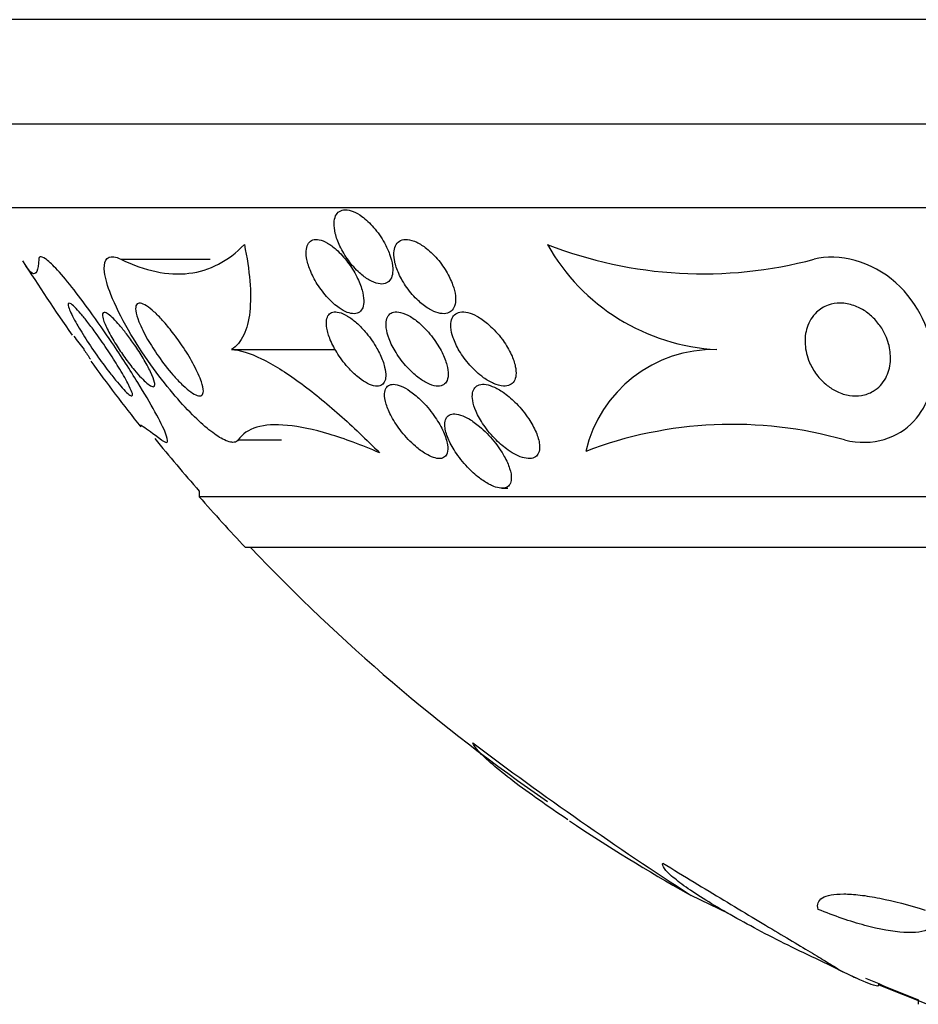
# Model space of a CAD drawing. Units: millimetres. Extents: x 0 to 1407, y 0 to 2077.
# Drawn here: x 1002 to 1011, y 810 to 820 of the extents above; entities that cross this region are included whole.
import ezdxf

# ---------------------------------------------------------------- set-up
doc = ezdxf.new("R2010")
doc.units = ezdxf.units.MM
doc.layers.add('DV5_Défaut', color=7, linetype='Continuous')
doc.layers.add('Défaut', color=7, linetype='Continuous')

# ---------------------------------------------------------------- blocks, each defined once
blk = doc.blocks.new('SE4')
at = {"layer": 'DV5_Défaut', "color": 7, "linetype": 'Continuous'}
for p, q in [((1037.766, 820.379), (999.954, 820.379)), ((1036.86, 819.253), (1000.86, 819.253)), ((1036.36, 818.351), (1001.36, 818.351)), ((1002.767, 817.798), (1003.73, 817.798)), ((1003.958, 816.825), (1005.079, 816.825)), ((1004.031, 815.852), (1004.499, 815.852)), ((1003.61, 815.3), (1003.61, 815.24)), ((1006.873, 815.331), (1006.937, 815.331)), ((1034.11, 815.24), (1003.61, 815.24)), ((1033.61, 814.692), (1004.11, 814.692)), ((1008.907, 810.949), (1009.31, 810.755)), ((1010.936, 809.981), (1010.936, 809.993)), ((1010.936, 809.981), (1011.458, 809.772)), ((1011.36, 809.818), (1011.36, 809.773))]:
    blk.add_line(p, q, dxfattribs=at)
for centre, radius, start, end in [((1009.041, 822.258), 4.617, 248.6744, 284.9995), ((1009.306, 819.054), 2.232, 209.4473, 267.0036), ((1018.86, 828.639), 20.3, 212.3359, 215.0476), ((1008.549, 821.708), 7.875, 216.9855, 218.3143), ((1007.868, 820.53), 6.632, 213.9775, 215.0539), ((1009.159, 815.405), 1.421, 88.7844, 166.8447), ((1018.86, 828.639), 20.3, 216.0195, 218.5311), ((1009.357, 811.577), 4.442, 74.2471, 110.8608), ((1018.86, 828.639), 20.26, 219.0745, 221.1753), ((1018.86, 828.639), 20.3, 221.3028, 223.3978), ((1018.86, 828.639), 20.26, 223.5037, 235.4345), ((1031.55, 845.864), 41.616, 233.094, 237.0426), ((1018.86, 828.639), 20.3, 236.3085, 240.5499), ((1018.86, 828.639), 20.3, 246.0892, 246.3086), ((1018.86, 828.639), 20.26, 246.5321, 248.2733)]:
    blk.add_arc(centre, radius, start, end, dxfattribs=at)
for points, knots in [([(1005.606, 817.975), (1005.575, 818.033), (1005.535, 818.09), (1005.49, 818.141), (1005.452, 818.186), (1005.408, 818.227), (1005.364, 818.259), (1005.333, 818.282), (1005.301, 818.3), (1005.271, 818.313), (1005.24, 818.325), (1005.21, 818.332), (1005.184, 818.331), (1005.16, 818.331), (1005.139, 818.324), (1005.121, 818.313), (1005.104, 818.302), (1005.091, 818.285), (1005.081, 818.265), (1005.071, 818.243), (1005.066, 818.216), (1005.064, 818.187), (1005.063, 818.153), (1005.068, 818.116), (1005.077, 818.077), (1005.087, 818.033), (1005.104, 817.986), (1005.126, 817.939), (1005.151, 817.888), (1005.182, 817.836), (1005.218, 817.787), (1005.254, 817.737), (1005.295, 817.69), (1005.339, 817.65), (1005.372, 817.621), (1005.407, 817.595), (1005.44, 817.575), (1005.475, 817.555), (1005.509, 817.541), (1005.54, 817.535), (1005.567, 817.529), (1005.593, 817.53), (1005.614, 817.537), (1005.634, 817.543), (1005.651, 817.555), (1005.664, 817.571), (1005.678, 817.587), (1005.687, 817.609), (1005.692, 817.634), (1005.697, 817.661), (1005.698, 817.694), (1005.694, 817.728), (1005.689, 817.767), (1005.678, 817.81), (1005.662, 817.853), (1005.648, 817.893), (1005.629, 817.935), (1005.606, 817.975)], [0, 0, 0, 0, 0.07532, 0.07532, 0.07532, 0.14077, 0.14077, 0.14077, 0.186944, 0.186944, 0.186944, 0.233365, 0.233365, 0.233365, 0.276006, 0.276006, 0.276006, 0.318512, 0.318512, 0.318512, 0.364673, 0.364673, 0.364673, 0.417255, 0.417255, 0.417255, 0.477632, 0.477632, 0.477632, 0.544416, 0.544416, 0.544416, 0.612087, 0.612087, 0.612087, 0.661839, 0.661839, 0.661839, 0.711991, 0.711991, 0.711991, 0.756123, 0.756123, 0.756123, 0.79776, 0.79776, 0.79776, 0.841515, 0.841515, 0.841515, 0.89077, 0.89077, 0.89077, 0.947676, 0.947676, 0.947676, 1, 1, 1, 1]), ([(1005.12, 817.273), (1005.149, 817.253), (1005.178, 817.237), (1005.206, 817.226), (1005.233, 817.216), (1005.259, 817.211), (1005.282, 817.211), (1005.303, 817.212), (1005.322, 817.219), (1005.337, 817.229), (1005.353, 817.241), (1005.364, 817.257), (1005.372, 817.276), (1005.38, 817.298), (1005.384, 817.325), (1005.384, 817.354), (1005.383, 817.388), (1005.377, 817.427), (1005.365, 817.466), (1005.353, 817.512), (1005.333, 817.561), (1005.309, 817.61), (1005.282, 817.663), (1005.248, 817.717), (1005.21, 817.767), (1005.174, 817.816), (1005.131, 817.864), (1005.087, 817.903), (1005.056, 817.93), (1005.024, 817.954), (1004.993, 817.972), (1004.961, 817.99), (1004.93, 818.003), (1004.902, 818.008), (1004.877, 818.013), (1004.854, 818.012), (1004.835, 818.006), (1004.816, 817.999), (1004.801, 817.988), (1004.789, 817.972), (1004.777, 817.955), (1004.769, 817.933), (1004.765, 817.908), (1004.761, 817.88), (1004.762, 817.847), (1004.768, 817.812), (1004.774, 817.772), (1004.787, 817.728), (1004.805, 817.683), (1004.825, 817.633), (1004.852, 817.581), (1004.883, 817.53), (1004.917, 817.478), (1004.956, 817.426), (1004.999, 817.38), (1005.037, 817.339), (1005.079, 817.301), (1005.12, 817.273)], [0, 0, 0, 0, 0.042715, 0.042715, 0.042715, 0.085604, 0.085604, 0.085604, 0.126618, 0.126618, 0.126618, 0.168762, 0.168762, 0.168762, 0.215875, 0.215875, 0.215875, 0.270685, 0.270685, 0.270685, 0.33406, 0.33406, 0.33406, 0.403171, 0.403171, 0.403171, 0.470651, 0.470651, 0.470651, 0.517667, 0.517667, 0.517667, 0.565007, 0.565007, 0.565007, 0.607495, 0.607495, 0.607495, 0.648822, 0.648822, 0.648822, 0.693222, 0.693222, 0.693222, 0.743845, 0.743845, 0.743845, 0.80265, 0.80265, 0.80265, 0.869137, 0.869137, 0.869137, 0.938491, 0.938491, 0.938491, 1, 1, 1, 1]), ([(1006.092, 817.261), (1006.123, 817.242), (1006.155, 817.228), (1006.185, 817.22), (1006.215, 817.212), (1006.243, 817.209), (1006.268, 817.213), (1006.291, 817.217), (1006.311, 817.226), (1006.327, 817.24), (1006.343, 817.253), (1006.355, 817.272), (1006.362, 817.294), (1006.371, 817.318), (1006.374, 817.346), (1006.373, 817.376), (1006.372, 817.411), (1006.365, 817.45), (1006.353, 817.489), (1006.339, 817.535), (1006.319, 817.583), (1006.294, 817.63), (1006.266, 817.683), (1006.231, 817.735), (1006.191, 817.783), (1006.152, 817.832), (1006.106, 817.877), (1006.059, 817.915), (1006.025, 817.941), (1005.99, 817.964), (1005.955, 817.981), (1005.92, 817.998), (1005.885, 818.008), (1005.854, 818.011), (1005.827, 818.013), (1005.802, 818.009), (1005.781, 818), (1005.762, 817.991), (1005.746, 817.976), (1005.734, 817.958), (1005.722, 817.939), (1005.714, 817.915), (1005.71, 817.889), (1005.706, 817.859), (1005.708, 817.825), (1005.714, 817.79), (1005.721, 817.75), (1005.734, 817.706), (1005.753, 817.662), (1005.774, 817.612), (1005.801, 817.561), (1005.834, 817.513), (1005.869, 817.461), (1005.911, 817.411), (1005.956, 817.367), (1005.991, 817.332), (1006.03, 817.3), (1006.068, 817.275), (1006.076, 817.27), (1006.084, 817.265), (1006.092, 817.261)], [0, 0, 0, 0, 0.043824, 0.043824, 0.043824, 0.08788, 0.08788, 0.08788, 0.129318, 0.129318, 0.129318, 0.17082, 0.17082, 0.17082, 0.216491, 0.216491, 0.216491, 0.269338, 0.269338, 0.269338, 0.330806, 0.330806, 0.330806, 0.399106, 0.399106, 0.399106, 0.467798, 0.467798, 0.467798, 0.516908, 0.516908, 0.516908, 0.566415, 0.566415, 0.566415, 0.609997, 0.609997, 0.609997, 0.651186, 0.651186, 0.651186, 0.694543, 0.694543, 0.694543, 0.743459, 0.743459, 0.743459, 0.800249, 0.800249, 0.800249, 0.865176, 0.865176, 0.865176, 0.934571, 0.934571, 0.934571, 0.989018, 0.989018, 0.989018, 1, 1, 1, 1]), ([(1002.767, 817.798), (1002.897, 817.735), (1003.023, 817.69), (1003.268, 817.639), (1003.388, 817.633), (1003.725, 817.674), (1003.924, 817.777), (1004.097, 817.957)], [0, 0, 0, 0, 0.25, 0.25, 0.5, 0.5, 1, 1, 1, 1]), ([(1004.097, 817.957), (1004.126, 817.816), (1004.146, 817.685), (1004.166, 817.443), (1004.166, 817.331), (1004.145, 817.135), (1004.124, 817.051), (1004.058, 816.913), (1004.014, 816.86), (1003.958, 816.825)], [0, 0, 0, 0, 0.25, 0.25, 0.5, 0.5, 0.75, 0.75, 1, 1, 1, 1]), ([(1001.881, 817.798), (1001.878, 817.737), (1001.871, 817.693), (1001.848, 817.642), (1001.832, 817.634), (1001.792, 817.658), (1001.77, 817.683), (1001.743, 817.725)], [0, 0, 0, 0, 0.3466653, 0.3466653, 0.6933307, 0.6933307, 1, 1, 1, 1]), ([(1003.205, 815.852), (1003.216, 815.844), (1003.225, 815.837), (1003.234, 815.833), (1003.253, 815.822), (1003.264, 815.823), (1003.268, 815.833), (1003.274, 815.847), (1003.266, 815.88), (1003.248, 815.924), (1003.225, 815.982), (1003.185, 816.062), (1003.134, 816.153), (1003.083, 816.247), (1003.019, 816.355), (1002.948, 816.471), (1002.866, 816.604), (1002.771, 816.751), (1002.67, 816.9), (1002.594, 817.013), (1002.513, 817.13), (1002.432, 817.241), (1002.367, 817.331), (1002.301, 817.418), (1002.238, 817.497), (1002.176, 817.575), (1002.115, 817.647), (1002.064, 817.701), (1002.02, 817.747), (1001.982, 817.781), (1001.954, 817.802), (1001.927, 817.821), (1001.907, 817.828), (1001.896, 817.824), (1001.887, 817.822), (1001.882, 817.812), (1001.881, 817.798)], [0, 0, 0, 0, 0.027041, 0.027041, 0.027041, 0.090742, 0.090742, 0.090742, 0.180286, 0.180286, 0.180286, 0.295862, 0.295862, 0.295862, 0.413157, 0.413157, 0.413157, 0.548665, 0.548665, 0.548665, 0.650755, 0.650755, 0.650755, 0.732552, 0.732552, 0.732552, 0.815255, 0.815255, 0.815255, 0.885272, 0.885272, 0.885272, 0.950442, 0.950442, 0.950442, 1, 1, 1, 1]), ([(1004.031, 815.852), (1004.021, 815.837), (1004.006, 815.828), (1003.986, 815.826), (1003.956, 815.822), (1003.914, 815.834), (1003.865, 815.86), (1003.821, 815.883), (1003.77, 815.918), (1003.716, 815.962), (1003.659, 816.007), (1003.599, 816.063), (1003.538, 816.123), (1003.468, 816.193), (1003.396, 816.272), (1003.327, 816.354), (1003.245, 816.452), (1003.164, 816.556), (1003.089, 816.661), (1003, 816.786), (1002.917, 816.913), (1002.847, 817.035), (1002.769, 817.17), (1002.704, 817.301), (1002.659, 817.417), (1002.623, 817.508), (1002.599, 817.591), (1002.591, 817.658), (1002.584, 817.713), (1002.588, 817.758), (1002.604, 817.787), (1002.621, 817.816), (1002.65, 817.83), (1002.691, 817.824), (1002.713, 817.821), (1002.739, 817.812), (1002.767, 817.798)], [0, 0, 0, 0, 0.050307, 0.050307, 0.050307, 0.125819, 0.125819, 0.125819, 0.193169, 0.193169, 0.193169, 0.263464, 0.263464, 0.263464, 0.344542, 0.344542, 0.344542, 0.442187, 0.442187, 0.442187, 0.558528, 0.558528, 0.558528, 0.687218, 0.687218, 0.687218, 0.787929, 0.787929, 0.787929, 0.871153, 0.871153, 0.871153, 0.955128, 0.955128, 0.955128, 1, 1, 1, 1]), ([(1010.563, 815.852), (1010.875, 815.774), (1011.148, 815.878), (1011.471, 816.225), (1011.546, 816.474), (1011.498, 817.01), (1011.37, 817.316), (1010.863, 817.775), (1010.499, 817.87), (1010.236, 817.798)], [0, 0, 0, 0, 0.25, 0.25, 0.5, 0.5, 0.75, 0.75, 1, 1, 1, 1]), ([(1002.856, 816.432), (1002.873, 816.397), (1002.885, 816.368), (1002.89, 816.35), (1002.893, 816.335), (1002.892, 816.326), (1002.884, 816.325), (1002.878, 816.325), (1002.868, 816.33), (1002.853, 816.342), (1002.839, 816.353), (1002.819, 816.372), (1002.797, 816.395), (1002.777, 816.417), (1002.753, 816.444), (1002.729, 816.473), (1002.703, 816.504), (1002.675, 816.539), (1002.647, 816.574), (1002.606, 816.627), (1002.565, 816.683), (1002.526, 816.737), (1002.477, 816.806), (1002.43, 816.875), (1002.389, 816.939), (1002.347, 817.004), (1002.31, 817.067), (1002.28, 817.121), (1002.247, 817.179), (1002.222, 817.231), (1002.209, 817.268), (1002.2, 817.291), (1002.196, 817.309), (1002.199, 817.318), (1002.202, 817.326), (1002.208, 817.327), (1002.22, 817.322), (1002.232, 817.316), (1002.249, 817.302), (1002.27, 817.281), (1002.289, 817.263), (1002.311, 817.239), (1002.335, 817.211), (1002.359, 817.183), (1002.385, 817.151), (1002.411, 817.117), (1002.44, 817.079), (1002.471, 817.038), (1002.501, 816.997), (1002.545, 816.936), (1002.588, 816.873), (1002.628, 816.813), (1002.669, 816.752), (1002.707, 816.692), (1002.74, 816.637), (1002.78, 816.573), (1002.814, 816.513), (1002.84, 816.463), (1002.846, 816.453), (1002.851, 816.442), (1002.856, 816.432)], [0, 0, 0, 0, 0.058238, 0.058238, 0.058238, 0.103512, 0.103512, 0.103512, 0.141865, 0.141865, 0.141865, 0.18039, 0.18039, 0.18039, 0.216403, 0.216403, 0.216403, 0.254905, 0.254905, 0.254905, 0.311479, 0.311479, 0.311479, 0.382575, 0.382575, 0.382575, 0.454358, 0.454358, 0.454358, 0.531836, 0.531836, 0.531836, 0.581819, 0.581819, 0.581819, 0.623392, 0.623392, 0.623392, 0.665279, 0.665279, 0.665279, 0.702574, 0.702574, 0.702574, 0.740041, 0.740041, 0.740041, 0.782376, 0.782376, 0.782376, 0.845217, 0.845217, 0.845217, 0.908825, 0.908825, 0.908825, 0.983918, 0.983918, 0.983918, 1, 1, 1, 1]), ([(1003.327, 816.552), (1003.273, 816.615), (1003.219, 816.684), (1003.171, 816.753), (1003.128, 816.814), (1003.088, 816.876), (1003.055, 816.935), (1003.016, 817.002), (1002.984, 817.067), (1002.961, 817.125), (1002.943, 817.17), (1002.931, 817.211), (1002.927, 817.244), (1002.924, 817.271), (1002.926, 817.293), (1002.934, 817.307), (1002.942, 817.321), (1002.957, 817.328), (1002.978, 817.324), (1002.996, 817.321), (1003.018, 817.311), (1003.044, 817.295), (1003.068, 817.279), (1003.095, 817.258), (1003.123, 817.233), (1003.153, 817.206), (1003.185, 817.173), (1003.216, 817.139), (1003.252, 817.099), (1003.289, 817.055), (1003.323, 817.01), (1003.365, 816.957), (1003.405, 816.901), (1003.441, 816.846), (1003.484, 816.782), (1003.522, 816.717), (1003.554, 816.657), (1003.589, 816.591), (1003.617, 816.529), (1003.635, 816.477), (1003.648, 816.438), (1003.655, 816.404), (1003.655, 816.378), (1003.655, 816.357), (1003.65, 816.341), (1003.639, 816.332), (1003.628, 816.324), (1003.611, 816.323), (1003.589, 816.33), (1003.57, 816.337), (1003.546, 816.35), (1003.52, 816.369), (1003.494, 816.387), (1003.466, 816.411), (1003.437, 816.438), (1003.405, 816.468), (1003.372, 816.503), (1003.339, 816.539), (1003.335, 816.544), (1003.331, 816.548), (1003.327, 816.552)], [0, 0, 0, 0, 0.073154, 0.073154, 0.073154, 0.137286, 0.137286, 0.137286, 0.210216, 0.210216, 0.210216, 0.267489, 0.267489, 0.267489, 0.314588, 0.314588, 0.314588, 0.362124, 0.362124, 0.362124, 0.403291, 0.403291, 0.403291, 0.442329, 0.442329, 0.442329, 0.484214, 0.484214, 0.484214, 0.53264, 0.53264, 0.53264, 0.590352, 0.590352, 0.590352, 0.657937, 0.657937, 0.657937, 0.731132, 0.731132, 0.731132, 0.784732, 0.784732, 0.784732, 0.829049, 0.829049, 0.829049, 0.873728, 0.873728, 0.873728, 0.913117, 0.913117, 0.913117, 0.951887, 0.951887, 0.951887, 0.994904, 0.994904, 0.994904, 1, 1, 1, 1]), ([(1010.378, 816.439), (1010.335, 816.473), (1010.296, 816.513), (1010.264, 816.555), (1010.233, 816.597), (1010.207, 816.642), (1010.188, 816.686), (1010.16, 816.751), (1010.145, 816.817), (1010.14, 816.88), (1010.136, 816.944), (1010.143, 817.006), (1010.161, 817.061), (1010.181, 817.125), (1010.216, 817.182), (1010.264, 817.227), (1010.298, 817.26), (1010.341, 817.287), (1010.389, 817.304), (1010.429, 817.318), (1010.473, 817.326), (1010.52, 817.325), (1010.567, 817.325), (1010.617, 817.316), (1010.666, 817.299), (1010.709, 817.284), (1010.751, 817.263), (1010.789, 817.237), (1010.826, 817.212), (1010.86, 817.183), (1010.89, 817.151), (1010.923, 817.116), (1010.951, 817.078), (1010.974, 817.04), (1011.007, 816.984), (1011.03, 816.924), (1011.044, 816.867), (1011.058, 816.809), (1011.063, 816.751), (1011.059, 816.697), (1011.054, 816.632), (1011.037, 816.57), (1011.008, 816.517), (1010.977, 816.46), (1010.932, 816.41), (1010.874, 816.376), (1010.837, 816.354), (1010.793, 816.338), (1010.746, 816.33), (1010.706, 816.324), (1010.663, 816.324), (1010.619, 816.33), (1010.575, 816.337), (1010.528, 816.352), (1010.485, 816.372), (1010.447, 816.39), (1010.411, 816.413), (1010.378, 816.439)], [0, 0, 0, 0, 0.046373, 0.046373, 0.046373, 0.092244, 0.092244, 0.092244, 0.159535, 0.159535, 0.159535, 0.227607, 0.227607, 0.227607, 0.304862, 0.304862, 0.304862, 0.360356, 0.360356, 0.360356, 0.405058, 0.405058, 0.405058, 0.450223, 0.450223, 0.450223, 0.488873, 0.488873, 0.488873, 0.525702, 0.525702, 0.525702, 0.566005, 0.566005, 0.566005, 0.624925, 0.624925, 0.624925, 0.684608, 0.684608, 0.684608, 0.756912, 0.756912, 0.756912, 0.834333, 0.834333, 0.834333, 0.88363, 0.88363, 0.88363, 0.924311, 0.924311, 0.924311, 0.965311, 0.965311, 0.965311, 1, 1, 1, 1]), ([(1002.913, 816.604), (1002.877, 816.647), (1002.842, 816.693), (1002.808, 816.74), (1002.775, 816.786), (1002.744, 816.833), (1002.715, 816.878), (1002.682, 816.931), (1002.652, 816.982), (1002.629, 817.029), (1002.604, 817.078), (1002.585, 817.122), (1002.575, 817.156), (1002.569, 817.179), (1002.567, 817.198), (1002.569, 817.21), (1002.572, 817.22), (1002.578, 817.226), (1002.588, 817.225), (1002.599, 817.225), (1002.613, 817.218), (1002.631, 817.205), (1002.647, 817.194), (1002.666, 817.177), (1002.686, 817.158), (1002.707, 817.138), (1002.729, 817.114), (1002.751, 817.088), (1002.776, 817.059), (1002.802, 817.027), (1002.827, 816.995), (1002.857, 816.956), (1002.886, 816.915), (1002.914, 816.875), (1002.947, 816.827), (1002.978, 816.778), (1003.006, 816.732), (1003.037, 816.679), (1003.065, 816.629), (1003.086, 816.585), (1003.108, 816.539), (1003.123, 816.499), (1003.129, 816.471), (1003.132, 816.453), (1003.132, 816.439), (1003.127, 816.431), (1003.122, 816.424), (1003.111, 816.423), (1003.096, 816.43), (1003.082, 816.436), (1003.065, 816.448), (1003.046, 816.464), (1003.028, 816.479), (1003.008, 816.499), (1002.987, 816.521), (1002.963, 816.545), (1002.938, 816.574), (1002.913, 816.604)], [0, 0, 0, 0, 0.060892, 0.060892, 0.060892, 0.121279, 0.121279, 0.121279, 0.19228, 0.19228, 0.19228, 0.267095, 0.267095, 0.267095, 0.317494, 0.317494, 0.317494, 0.359956, 0.359956, 0.359956, 0.4027, 0.4027, 0.4027, 0.441247, 0.441247, 0.441247, 0.480173, 0.480173, 0.480173, 0.52393, 0.52393, 0.52393, 0.576005, 0.576005, 0.576005, 0.638681, 0.638681, 0.638681, 0.710876, 0.710876, 0.710876, 0.785023, 0.785023, 0.785023, 0.832062, 0.832062, 0.832062, 0.879625, 0.879625, 0.879625, 0.920093, 0.920093, 0.920093, 0.95755, 0.95755, 0.95755, 1, 1, 1, 1]), ([(1005.525, 816.837), (1005.494, 816.892), (1005.456, 816.949), (1005.412, 817.001), (1005.379, 817.041), (1005.343, 817.08), (1005.305, 817.114), (1005.274, 817.141), (1005.241, 817.166), (1005.209, 817.186), (1005.177, 817.205), (1005.145, 817.219), (1005.117, 817.226), (1005.092, 817.232), (1005.069, 817.233), (1005.05, 817.228), (1005.032, 817.223), (1005.017, 817.213), (1005.006, 817.2), (1004.995, 817.185), (1004.987, 817.166), (1004.983, 817.143), (1004.979, 817.117), (1004.98, 817.087), (1004.986, 817.055), (1004.992, 817.016), (1005.005, 816.974), (1005.023, 816.93), (1005.044, 816.88), (1005.072, 816.827), (1005.105, 816.776), (1005.14, 816.721), (1005.183, 816.666), (1005.229, 816.616), (1005.262, 816.581), (1005.298, 816.547), (1005.334, 816.519), (1005.364, 816.495), (1005.396, 816.475), (1005.425, 816.46), (1005.455, 816.445), (1005.484, 816.435), (1005.509, 816.432), (1005.532, 816.43), (1005.552, 816.432), (1005.568, 816.439), (1005.584, 816.447), (1005.596, 816.459), (1005.605, 816.474), (1005.615, 816.492), (1005.62, 816.514), (1005.621, 816.538), (1005.622, 816.568), (1005.618, 816.601), (1005.609, 816.636), (1005.599, 816.679), (1005.582, 816.725), (1005.56, 816.771), (1005.549, 816.793), (1005.538, 816.815), (1005.525, 816.837)], [0, 0, 0, 0, 0.072993, 0.072993, 0.072993, 0.128973, 0.128973, 0.128973, 0.175357, 0.175357, 0.175357, 0.222139, 0.222139, 0.222139, 0.26307, 0.26307, 0.26307, 0.30243, 0.30243, 0.30243, 0.345014, 0.345014, 0.345014, 0.394409, 0.394409, 0.394409, 0.453175, 0.453175, 0.453175, 0.521463, 0.521463, 0.521463, 0.594355, 0.594355, 0.594355, 0.646607, 0.646607, 0.646607, 0.690349, 0.690349, 0.690349, 0.734404, 0.734404, 0.734404, 0.773805, 0.773805, 0.773805, 0.81317, 0.81317, 0.81317, 0.857112, 0.857112, 0.857112, 0.909087, 0.909087, 0.909087, 0.971146, 0.971146, 0.971146, 1, 1, 1, 1]), ([(1006.272, 816.475), (1006.286, 816.496), (1006.293, 816.524), (1006.294, 816.555), (1006.294, 816.587), (1006.289, 816.622), (1006.28, 816.659), (1006.268, 816.702), (1006.25, 816.748), (1006.227, 816.794), (1006.2, 816.847), (1006.167, 816.901), (1006.128, 816.952), (1006.088, 817.005), (1006.041, 817.057), (1005.992, 817.101), (1005.958, 817.131), (1005.922, 817.158), (1005.887, 817.18), (1005.851, 817.201), (1005.814, 817.217), (1005.781, 817.225), (1005.753, 817.232), (1005.727, 817.233), (1005.705, 817.228), (1005.685, 817.223), (1005.668, 817.213), (1005.656, 817.199), (1005.642, 817.185), (1005.633, 817.165), (1005.628, 817.143), (1005.623, 817.118), (1005.622, 817.089), (1005.626, 817.058), (1005.631, 817.021), (1005.641, 816.981), (1005.657, 816.94), (1005.675, 816.891), (1005.701, 816.841), (1005.732, 816.792), (1005.765, 816.737), (1005.806, 816.683), (1005.852, 816.634), (1005.887, 816.595), (1005.927, 816.558), (1005.967, 816.527), (1006.001, 816.501), (1006.035, 816.479), (1006.069, 816.463), (1006.102, 816.446), (1006.135, 816.435), (1006.164, 816.432), (1006.19, 816.429), (1006.213, 816.432), (1006.231, 816.44), (1006.248, 816.448), (1006.262, 816.46), (1006.272, 816.475)], [0, 0, 0, 0, 0.052624, 0.052624, 0.052624, 0.104764, 0.104764, 0.104764, 0.165855, 0.165855, 0.165855, 0.235959, 0.235959, 0.235959, 0.308286, 0.308286, 0.308286, 0.357955, 0.357955, 0.357955, 0.408136, 0.408136, 0.408136, 0.451059, 0.451059, 0.451059, 0.490408, 0.490408, 0.490408, 0.53153, 0.53153, 0.53153, 0.578322, 0.578322, 0.578322, 0.633716, 0.633716, 0.633716, 0.698884, 0.698884, 0.698884, 0.770875, 0.770875, 0.770875, 0.827754, 0.827754, 0.827754, 0.874379, 0.874379, 0.874379, 0.921441, 0.921441, 0.921441, 0.96219, 0.96219, 0.96219, 1, 1, 1, 1]), ([(1006.857, 816.959), (1006.816, 817.012), (1006.768, 817.062), (1006.716, 817.105), (1006.68, 817.136), (1006.641, 817.164), (1006.602, 817.185), (1006.57, 817.203), (1006.536, 817.216), (1006.506, 817.224), (1006.475, 817.232), (1006.445, 817.233), (1006.42, 817.228), (1006.398, 817.224), (1006.378, 817.214), (1006.363, 817.2), (1006.348, 817.186), (1006.337, 817.168), (1006.331, 817.146), (1006.323, 817.122), (1006.321, 817.094), (1006.323, 817.065), (1006.325, 817.03), (1006.334, 816.992), (1006.347, 816.953), (1006.363, 816.907), (1006.385, 816.86), (1006.413, 816.813), (1006.444, 816.76), (1006.483, 816.706), (1006.527, 816.658), (1006.571, 816.607), (1006.622, 816.56), (1006.675, 816.522), (1006.71, 816.497), (1006.747, 816.475), (1006.783, 816.459), (1006.82, 816.443), (1006.856, 816.433), (1006.888, 816.431), (1006.915, 816.43), (1006.939, 816.434), (1006.959, 816.444), (1006.978, 816.453), (1006.993, 816.467), (1007.003, 816.484), (1007.014, 816.502), (1007.021, 816.525), (1007.024, 816.55), (1007.027, 816.578), (1007.024, 816.611), (1007.017, 816.644), (1007.009, 816.685), (1006.994, 816.728), (1006.974, 816.771), (1006.951, 816.821), (1006.92, 816.873), (1006.885, 816.923), (1006.876, 816.935), (1006.867, 816.947), (1006.857, 816.959)], [0, 0, 0, 0, 0.073187, 0.073187, 0.073187, 0.12507, 0.12507, 0.12507, 0.16897, 0.16897, 0.16897, 0.213159, 0.213159, 0.213159, 0.253007, 0.253007, 0.253007, 0.292891, 0.292891, 0.292891, 0.337159, 0.337159, 0.337159, 0.389133, 0.389133, 0.389133, 0.450884, 0.450884, 0.450884, 0.521349, 0.521349, 0.521349, 0.59375, 0.59375, 0.59375, 0.642122, 0.642122, 0.642122, 0.691002, 0.691002, 0.691002, 0.732798, 0.732798, 0.732798, 0.771481, 0.771481, 0.771481, 0.812586, 0.812586, 0.812586, 0.860093, 0.860093, 0.860093, 0.916909, 0.916909, 0.916909, 0.98371, 0.98371, 0.98371, 1, 1, 1, 1]), ([(1003.958, 816.825), (1004.045, 816.822), (1004.157, 816.787), (1004.407, 816.665), (1004.546, 816.578), (1004.831, 816.37), (1004.978, 816.25), (1005.267, 815.994), (1005.412, 815.856), (1005.554, 815.713)], [0, 0, 0, 0, 0.25, 0.25, 0.5, 0.5, 0.75, 0.75, 1, 1, 1, 1]), ([(1006.052, 815.702), (1006.08, 815.685), (1006.108, 815.671), (1006.134, 815.663), (1006.161, 815.654), (1006.185, 815.65), (1006.206, 815.651), (1006.225, 815.652), (1006.242, 815.658), (1006.255, 815.668), (1006.268, 815.678), (1006.277, 815.693), (1006.283, 815.71), (1006.291, 815.735), (1006.291, 815.766), (1006.286, 815.8), (1006.28, 815.842), (1006.264, 815.89), (1006.242, 815.94), (1006.219, 815.99), (1006.189, 816.042), (1006.154, 816.094), (1006.115, 816.151), (1006.069, 816.209), (1006.018, 816.261), (1005.983, 816.297), (1005.945, 816.331), (1005.906, 816.36), (1005.874, 816.384), (1005.842, 816.405), (1005.811, 816.421), (1005.779, 816.436), (1005.749, 816.446), (1005.722, 816.45), (1005.699, 816.453), (1005.678, 816.45), (1005.662, 816.443), (1005.646, 816.437), (1005.633, 816.425), (1005.624, 816.411), (1005.615, 816.394), (1005.61, 816.374), (1005.608, 816.351), (1005.606, 816.317), (1005.613, 816.278), (1005.626, 816.236), (1005.639, 816.194), (1005.659, 816.148), (1005.683, 816.103), (1005.713, 816.048), (1005.75, 815.992), (1005.792, 815.939), (1005.836, 815.884), (1005.887, 815.829), (1005.941, 815.783), (1005.977, 815.752), (1006.015, 815.724), (1006.052, 815.702)], [0, 0, 0, 0, 0.038438, 0.038438, 0.038438, 0.077072, 0.077072, 0.077072, 0.113755, 0.113755, 0.113755, 0.151973, 0.151973, 0.151973, 0.206491, 0.206491, 0.206491, 0.275029, 0.275029, 0.275029, 0.344284, 0.344284, 0.344284, 0.420886, 0.420886, 0.420886, 0.473926, 0.473926, 0.473926, 0.517395, 0.517395, 0.517395, 0.56125, 0.56125, 0.56125, 0.599557, 0.599557, 0.599557, 0.637019, 0.637019, 0.637019, 0.678582, 0.678582, 0.678582, 0.739351, 0.739351, 0.739351, 0.800839, 0.800839, 0.800839, 0.873996, 0.873996, 0.873996, 0.950088, 0.950088, 0.950088, 1, 1, 1, 1]), ([(1007.025, 815.69), (1007.056, 815.675), (1007.086, 815.664), (1007.114, 815.657), (1007.143, 815.651), (1007.169, 815.649), (1007.192, 815.653), (1007.213, 815.657), (1007.23, 815.665), (1007.244, 815.678), (1007.257, 815.69), (1007.267, 815.707), (1007.273, 815.726), (1007.279, 815.748), (1007.28, 815.774), (1007.278, 815.802), (1007.273, 815.843), (1007.26, 815.889), (1007.24, 815.935), (1007.22, 815.983), (1007.193, 816.032), (1007.161, 816.08), (1007.123, 816.136), (1007.078, 816.192), (1007.028, 816.243), (1006.989, 816.284), (1006.945, 816.322), (1006.901, 816.355), (1006.865, 816.38), (1006.828, 816.403), (1006.792, 816.419), (1006.761, 816.433), (1006.731, 816.443), (1006.703, 816.448), (1006.675, 816.453), (1006.65, 816.452), (1006.629, 816.445), (1006.609, 816.439), (1006.593, 816.428), (1006.581, 816.414), (1006.569, 816.399), (1006.561, 816.38), (1006.557, 816.358), (1006.552, 816.333), (1006.553, 816.305), (1006.558, 816.275), (1006.564, 816.238), (1006.576, 816.199), (1006.594, 816.159), (1006.614, 816.111), (1006.642, 816.06), (1006.676, 816.012), (1006.714, 815.956), (1006.76, 815.901), (1006.81, 815.851), (1006.851, 815.811), (1006.895, 815.773), (1006.94, 815.742), (1006.968, 815.722), (1006.997, 815.705), (1007.025, 815.69)], [0, 0, 0, 0, 0.03942, 0.03942, 0.03942, 0.079093, 0.079093, 0.079093, 0.116154, 0.116154, 0.116154, 0.153734, 0.153734, 0.153734, 0.196619, 0.196619, 0.196619, 0.260783, 0.260783, 0.260783, 0.325706, 0.325706, 0.325706, 0.401116, 0.401116, 0.401116, 0.460622, 0.460622, 0.460622, 0.50799, 0.50799, 0.50799, 0.548075, 0.548075, 0.548075, 0.588365, 0.588365, 0.588365, 0.625595, 0.625595, 0.625595, 0.664423, 0.664423, 0.664423, 0.709158, 0.709158, 0.709158, 0.763305, 0.763305, 0.763305, 0.828954, 0.828954, 0.828954, 0.903973, 0.903973, 0.903973, 0.963438, 0.963438, 0.963438, 1, 1, 1, 1]), ([(1006.784, 815.351), (1006.811, 815.34), (1006.838, 815.334), (1006.861, 815.332), (1006.884, 815.33), (1006.905, 815.333), (1006.921, 815.34), (1006.937, 815.347), (1006.95, 815.358), (1006.958, 815.373), (1006.968, 815.389), (1006.973, 815.409), (1006.974, 815.431), (1006.976, 815.464), (1006.969, 815.503), (1006.956, 815.544), (1006.943, 815.585), (1006.923, 815.629), (1006.898, 815.674), (1006.868, 815.728), (1006.83, 815.784), (1006.786, 815.838), (1006.74, 815.894), (1006.687, 815.95), (1006.63, 815.997), (1006.594, 816.027), (1006.556, 816.055), (1006.519, 816.077), (1006.488, 816.095), (1006.457, 816.11), (1006.427, 816.119), (1006.398, 816.129), (1006.37, 816.133), (1006.347, 816.131), (1006.326, 816.129), (1006.308, 816.122), (1006.295, 816.112), (1006.281, 816.101), (1006.271, 816.086), (1006.265, 816.068), (1006.258, 816.048), (1006.256, 816.024), (1006.258, 815.997), (1006.261, 815.958), (1006.273, 815.914), (1006.292, 815.868), (1006.311, 815.822), (1006.338, 815.773), (1006.369, 815.725), (1006.406, 815.668), (1006.451, 815.611), (1006.501, 815.559), (1006.541, 815.517), (1006.585, 815.476), (1006.63, 815.442), (1006.665, 815.415), (1006.701, 815.391), (1006.737, 815.373), (1006.753, 815.364), (1006.769, 815.357), (1006.784, 815.351)], [0, 0, 0, 0, 0.036558, 0.036558, 0.036558, 0.073195, 0.073195, 0.073195, 0.109078, 0.109078, 0.109078, 0.148735, 0.148735, 0.148735, 0.208468, 0.208468, 0.208468, 0.269114, 0.269114, 0.269114, 0.342996, 0.342996, 0.342996, 0.421144, 0.421144, 0.421144, 0.469925, 0.469925, 0.469925, 0.510627, 0.510627, 0.510627, 0.551623, 0.551623, 0.551623, 0.58832, 0.58832, 0.58832, 0.625569, 0.625569, 0.625569, 0.668056, 0.668056, 0.668056, 0.731911, 0.731911, 0.731911, 0.796586, 0.796586, 0.796586, 0.87282, 0.87282, 0.87282, 0.933256, 0.933256, 0.933256, 0.979378, 0.979378, 0.979378, 1, 1, 1, 1]), ([(1002.972, 816.003), (1002.971, 816.004), (1002.971, 816.005), (1002.958, 816.021), (1002.97, 816.019), (1003.046, 815.971), (1003.112, 815.924), (1003.205, 815.852)], [0, 0, 0, 0, 0.0222, 0.0222, 0.5111, 0.5111, 1, 1, 1, 1]), ([(1005.554, 815.713), (1005.358, 815.796), (1005.177, 815.864), (1004.844, 815.964), (1004.691, 815.996), (1004.43, 816.021), (1004.32, 816.014), (1004.142, 815.961), (1004.075, 815.915), (1004.031, 815.852)], [0, 0, 0, 0, 0.25, 0.25, 0.5, 0.5, 0.75, 0.75, 1, 1, 1, 1]), ([(1007.584, 811.759), (1007.475, 811.831), (1007.373, 811.902), (1007.175, 812.041), (1007.079, 812.111), (1006.91, 812.24), (1006.836, 812.3), (1006.71, 812.408), (1006.659, 812.456), (1006.587, 812.534), (1006.565, 812.566), (1006.559, 812.587)], [0, 0, 0, 0, 0.192243, 0.192243, 0.394183, 0.394183, 0.596122, 0.596122, 0.798061, 0.798061, 1, 1, 1, 1]), ([(1010.342, 810.223), (1010.108, 810.331), (1009.883, 810.442), (1009.564, 810.609), (1009.464, 810.664), (1009.273, 810.771), (1009.183, 810.824), (1009.019, 810.925), (1008.945, 810.972), (1008.817, 811.061), (1008.761, 811.103), (1008.674, 811.176), (1008.643, 811.207), (1008.605, 811.259), (1008.6, 811.279), (1008.608, 811.292)], [0, 0, 0, 0, 0.25, 0.25, 0.375, 0.375, 0.5, 0.5, 0.625, 0.625, 0.75, 0.75, 0.875, 0.875, 1, 1, 1, 1]), ([(1008.608, 811.292), (1008.836, 811.153), (1009.054, 811.02), (1009.472, 810.768), (1009.673, 810.648), (1009.933, 810.492), (1010.014, 810.444), (1010.163, 810.355), (1010.23, 810.314), (1010.344, 810.246), (1010.392, 810.217), (1010.466, 810.171), (1010.493, 810.154), (1010.507, 810.144)], [0, 0, 0, 0, 0.25, 0.25, 0.5, 0.5, 0.625, 0.625, 0.75, 0.75, 0.875, 0.875, 1, 1, 1, 1]), ([(1010.28, 810.794), (1010.265, 810.847), (1010.28, 810.889), (1010.374, 810.947), (1010.451, 810.961), (1010.61, 810.96), (1010.668, 810.956), (1010.798, 810.941), (1010.869, 810.929), (1011.094, 810.884), (1011.26, 810.841), (1011.434, 810.787)], [0, 0, 0, 0, 0.25, 0.25, 0.5, 0.5, 0.625, 0.625, 0.75, 0.75, 1, 1, 1, 1]), ([(1011.584, 810.724), (1011.579, 810.661), (1011.546, 810.614), (1011.418, 810.552), (1011.325, 810.539), (1011.085, 810.553), (1010.942, 810.579), (1010.626, 810.664), (1010.456, 810.723), (1010.28, 810.794)], [0, 0, 0, 0, 0.25, 0.25, 0.5, 0.5, 0.75, 0.75, 1, 1, 1, 1]), ([(1010.507, 810.144), (1010.644, 810.075), (1010.75, 810.027), (1010.897, 809.971), (1010.935, 809.965), (1010.936, 809.981)], [0, 0, 0, 0, 0.5, 0.5, 1, 1, 1, 1])]:
    blk.add_open_spline(points, degree=3, knots=knots, dxfattribs=at)
blk.add_open_spline([(1010.653, 810.072), (1010.571, 810.108), (1010.466, 810.159), (1010.342, 810.223)], degree=3, dxfattribs=at)

msp = doc.modelspace()

# ---------------------------------------------------------------- block references
at = {"layer": 'Défaut'}
msp.add_blockref('SE4', (0, 0), dxfattribs=at)

doc.saveas('drawing.dxf')
